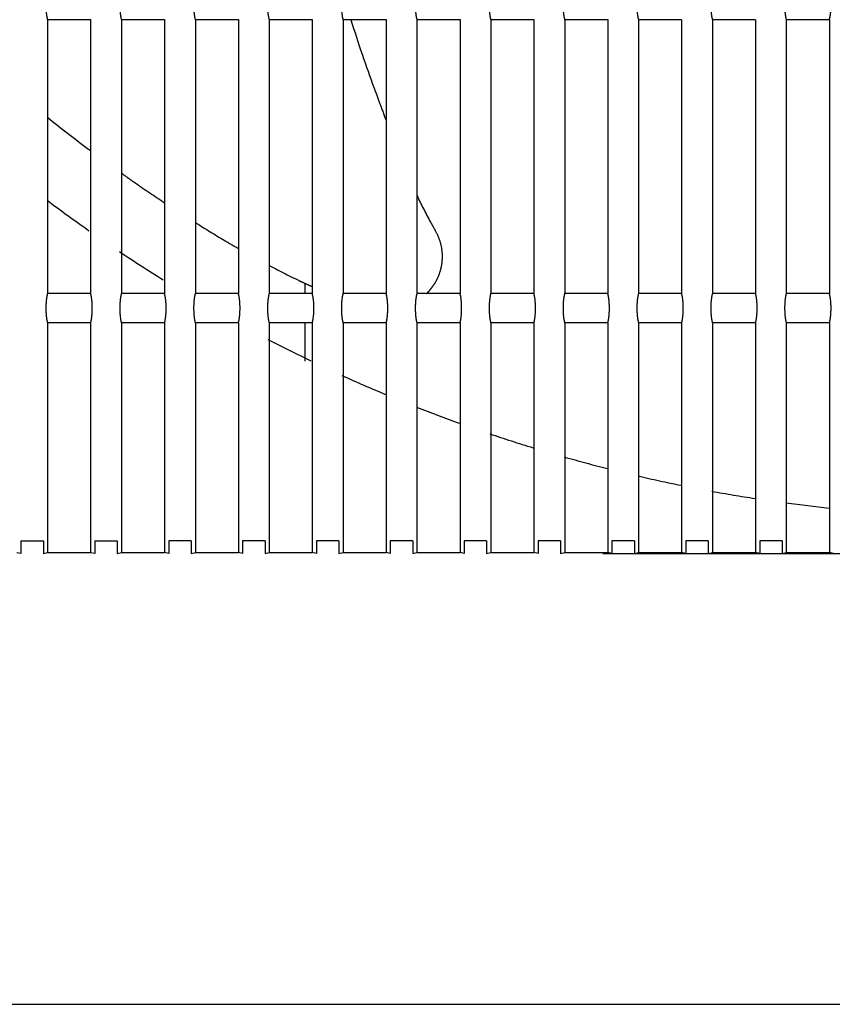
# Model space of a CAD drawing. Extents: x 32.4 to 103.8, y 6.7 to 50.6.
# Drawn here: x 84.6 to 84.7, y 42.8 to 43 of the extents above; entities that cross this region are included whole.
import ezdxf

# ---------------------------------------------------------------- set-up
doc = ezdxf.new("R2010")
doc.units = 0
doc.header["$LTSCALE"] = 0.0175
doc.linetypes.add('HIDDEN', pattern=[9.524999999999999, 6.349999999999999, -3.174999999999999])
doc.layers.add('AC-Equipamentos', color=3, linetype='Continuous')

msp = doc.modelspace()

# ---------------------------------------------------------------- linework, layer by layer
at = {"layer": 'AC-Equipamentos', "color": 1, "linetype": 'HIDDEN', "ltscale": 0.005}
for p, q in [((84.58953712245625, 42.98343543918926), (84.58953712245625, 42.94175752359167)), ((84.59611248413024, 42.98347259821357), (84.58954510777966, 42.98347259821357)), ((84.59610504745966, 42.98350778471987), (84.59610504745966, 42.94168517858736)), ((84.60080795573086, 42.98343834039996), (84.60080795573086, 42.94175462240167)), ((84.60738294661714, 42.98347259821357), (84.60081531153106, 42.98347259821357)), ((84.60737611735964, 42.98350489434247), (84.60737611735964, 42.94168806894196)), ((84.61207879890446, 42.98344124010546), (84.61207879890446, 42.94175172271686)), ((84.61865339880126, 42.98347259821357), (84.61208552662704, 42.98347259821357)), ((84.61864717736927, 42.98350200456225), (84.61864717736927, 42.94169095869967)), ((84.62334965196565, 42.98348022569407), (84.62334965196565, 42.94171273735036)), ((84.62992384065033, 42.98347259821357), (84.62335575300825, 42.98347259821357)), ((84.62991822749925, 42.98349911528807), (84.62991822749925, 42.94169384795156)), ((84.63462051490356, 42.98344703537106), (84.63462051490356, 42.94174592749236)), ((84.64119427213105, 42.98347259821357), (84.63462599061705, 42.98347259821357)), ((84.64118926775966, 42.98349622642876), (84.64118926775966, 42.94169673678886)), ((84.64589138770866, 42.98344993111586), (84.64589138770866, 42.94174303176796)), ((84.65246469320907, 42.98347259821357), (84.64589623939676, 42.98347259821357)), ((84.65246029815927, 42.98349333789356), (84.65246029815927, 42.94169962530226)), ((84.65716227037225, 42.98345282572497), (84.65716227037225, 42.94174013717936)), ((84.66373510384874, 42.98347259821357), (84.65716649929234, 42.98347259821357)), ((84.66373131870596, 42.98349044959146), (84.66373131870596, 42.94170251358276)), ((84.66843316288696, 42.98345571929028), (84.66843316288696, 42.94173724363456)), ((84.67500550401336, 42.98347259821357), (84.66843677024995, 42.98347259821357)), ((84.67500232940657, 42.98348756143166), (84.67500232940657, 42.94170540172126)), ((84.67970406524616, 42.98345861190326), (84.67970406524616, 42.94173435104196)), ((84.68627589366515, 42.98347259821357), (84.67970705221707, 42.98347259821357)), ((84.68627333026673, 42.98348467332315), (84.68627333026673, 42.94170828980846)), ((84.69097497744434, 42.98346150365557), (84.69097497744434, 42.94173145930996)), ((84.69754627276484, 42.98347259821357), (84.69097734514244, 42.98347259821357)), ((84.69754432129125, 42.98348178517526), (84.69754432129125, 42.94171117793527)), ((84.70224589947705, 42.98346439463876), (84.70224589947705, 42.94172856834726)), ((84.70881664127256, 42.98347259821357), (84.70224764897605, 42.98347259821357)), ((84.70881530248396, 42.98347889689718), (84.70881530248396, 42.94171406619247)), ((84.62883459513077, 42.94172036483086), (84.62883459513077, 42.94325299845926)), ((84.59611248413024, 42.94172036483086), (84.58954510777966, 42.94172036483086)), ((84.60738294661714, 42.94172036483086), (84.60081531153106, 42.94172036483086)), ((84.61865339880126, 42.94172036483086), (84.61208552662704, 42.94172036483086)), ((84.62992384065033, 42.94172036483086), (84.62335575300825, 42.94172036483086)), ((84.64119427213105, 42.94172036483086), (84.63462599061705, 42.94172036483086)), ((84.65246469320907, 42.94172036483086), (84.64589623939676, 42.94172036483086)), ((84.66373510384874, 42.94172036483086), (84.65716649929234, 42.94172036483086)), ((84.67500550401336, 42.94172036483086), (84.66843677024995, 42.94172036483086)), ((84.68627589366515, 42.94172036483086), (84.67970705221707, 42.94172036483086)), ((84.69754627276484, 42.94172036483086), (84.69097734514244, 42.94172036483086)), ((84.70881664127256, 42.94172036483086), (84.70224764897605, 42.94172036483086)), ((84.58953712245625, 42.93722965564026), (84.58953712245625, 42.90217478754157)), ((84.59611248413024, 42.93721969821357), (84.58954510777966, 42.93721969821357)), ((84.59610504745966, 42.93725488471986), (84.59610504745966, 42.90217473910336)), ((84.60080795573086, 42.93718544039996), (84.60080795573086, 42.90217716439066)), ((84.60738294661714, 42.93721969821357), (84.60081531153106, 42.93721969821357)), ((84.60737611735964, 42.93725199434247), (84.60737611735964, 42.90217483091396)), ((84.61207879890446, 42.93718834010546), (84.61207879890446, 42.90217705339157)), ((84.61865339880126, 42.93721969821357), (84.61208552662704, 42.93721969821357)), ((84.61864717736927, 42.93724910456226), (84.61864717736927, 42.90217492285057)), ((84.62334965196565, 42.93722732569406), (84.62334965196565, 42.90217512035446)), ((84.62992384065033, 42.93721969821357), (84.62335575300825, 42.93721969821357)), ((84.62883459513077, 42.93136692812065), (84.62883459513077, 42.93721969821357)), ((84.62991822749925, 42.93724621528806), (84.62991822749925, 42.90217501508586)), ((84.63462051490356, 42.93719413537107), (84.63462051490356, 42.90217683260077)), ((84.64119427213105, 42.93721969821357), (84.63462599061705, 42.93721969821357)), ((84.64118926775966, 42.93724332642876), (84.64118926775966, 42.90217510777696)), ((84.64589138770866, 42.93719703111586), (84.64589138770866, 42.90217672309746)), ((84.65246469320907, 42.93721969821357), (84.64589623939676, 42.93721969821357)), ((84.65246029815927, 42.93724043789356), (84.65246029815927, 42.90217520106526)), ((84.65716227037225, 42.93722499827117), (84.65716227037225, 42.90217544872686)), ((84.66373510384874, 42.93721969821357), (84.65716649929234, 42.93721969821357)), ((84.66373131870596, 42.93723754959146), (84.66373131870596, 42.90217529507686)), ((84.66843316288696, 42.93722422289807), (84.66843316288696, 42.90217555659686)), ((84.67500550401336, 42.93721969821357), (84.66843677024995, 42.93721969821357)), ((84.67500232940657, 42.93723466143165), (84.67500232940657, 42.90217538992216)), ((84.67970406524616, 42.93720571190326), (84.67970406524616, 42.90217639956057)), ((84.68627589366515, 42.93721969821357), (84.67970705221707, 42.93721969821357)), ((84.68627333026673, 42.93723177332316), (84.68627333026673, 42.90217548569628)), ((84.69097497744434, 42.93720860365556), (84.69097497744434, 42.90217629367257)), ((84.69754627276484, 42.93721969821357), (84.69097734514244, 42.93721969821357)), ((84.69754432129125, 42.93722888517526), (84.69754432129125, 42.90217558247866)), ((84.70224589947705, 42.93721149463876), (84.70224589947705, 42.90217618887466)), ((84.70881664127256, 42.93721969821357), (84.70224764897605, 42.93721969821357)), ((84.70881530248396, 42.93722599689718), (84.70881530248396, 42.90217568033366)), ((84.58547062030334, 42.90399682313026), (84.58547062030334, 42.90207111286396)), ((84.58547062030334, 42.90399682313026), (84.58889648984035, 42.90399682313026)), ((84.58889648984035, 42.90399682313026), (84.58889648984035, 42.90207111473606)), ((84.59674176391904, 42.90399682313026), (84.59674176391904, 42.90207111857256)), ((84.59674176391904, 42.90399682313026), (84.60016756633316, 42.90399682313026)), ((84.60016756633316, 42.90399682313026), (84.60016756633316, 42.90207112006397)), ((84.60801290470334, 42.90399682313026), (84.60801290470334, 42.90207112309486)), ((84.61143864538806, 42.90399682313026), (84.60801290470334, 42.90399682313026)), ((84.61143864538806, 42.90399682313026), (84.61143864538806, 42.90207112426236)), ((84.61928404267105, 42.90399682313026), (84.61928404267105, 42.90207112661266)), ((84.62270972701305, 42.90399682313026), (84.61928404267105, 42.90399682313026)), ((84.62270972701305, 42.90399682313026), (84.62270972701305, 42.90207112750856)), ((84.63055517783656, 42.90399682313026), (84.63055517783656, 42.90207112929206)), ((84.63398081121615, 42.90399682313026), (84.63055517783656, 42.90399682313026)), ((84.63398081121615, 42.90399682313026), (84.63398081121615, 42.90207112996357)), ((84.64182631021396, 42.90399682313026), (84.64182631021396, 42.90207113128336)), ((84.64525189800575, 42.90399682313026), (84.64182631021396, 42.90399682313026)), ((84.64525189800575, 42.90399682313026), (84.64525189800575, 42.90207113177316)), ((84.65309743981724, 42.90399682313026), (84.65309743981724, 42.90207113272127)), ((84.65652298739056, 42.90399682313026), (84.65309743981724, 42.90399682313026)), ((84.65652298739056, 42.90399682313026), (84.65652298739056, 42.90207113306706)), ((84.66779407937948, 42.90399682313026), (84.66436856665996, 42.90399682313026)), ((84.66436856665996, 42.90399682313026), (84.66436856665996, 42.90207113372477)), ((84.66779407937948, 42.90399682313026), (84.66779407937948, 42.90207113395976)), ((84.67906517398166, 42.90399682313026), (84.67563969075505, 42.90399682313026)), ((84.67563969075505, 42.90399682313026), (84.67563969075505, 42.90207113439726)), ((84.67906517398166, 42.90399682313026), (84.67906517398166, 42.90207113454986)), ((84.69033627120673, 42.90399682313026), (84.68691081211546, 42.90399682313026)), ((84.68691081211546, 42.90399682313026), (84.68691081211546, 42.90207113482666)), ((84.69033627120673, 42.90399682313026), (84.69033627120673, 42.90207113492036)), ((84.70160737106445, 42.90399682313026), (84.69818193075386, 42.90399682313026)), ((84.69818193075386, 42.90399682313026), (84.69818193075386, 42.90207113508516)), ((84.70160737106445, 42.90399682313026), (84.70160737106445, 42.90207113513896)), ((84.97426593207193, 42.90200802362557), (84.49336733811006, 42.90200802362557)), ((84.58547062030334, 42.90207111286396), (84.58483396765726, 42.90217464723046)), ((84.58889648984035, 42.90207111473606), (84.58953712245625, 42.90217727557396)), ((84.59674176391904, 42.90207111857256), (84.59610504745966, 42.90217473910336)), ((84.60016756633316, 42.90207112006397), (84.60080795573086, 42.90217716439066)), ((84.60801290470334, 42.90207112309486), (84.60737611735964, 42.90217483091396)), ((84.61143864538806, 42.90207112426236), (84.61207879890446, 42.90217705339157)), ((84.61928404267105, 42.90207112661266), (84.61864717736927, 42.90217492285057)), ((84.62270972701305, 42.90207112750856), (84.62334965196565, 42.90217694274428)), ((84.63055517783656, 42.90207112929206), (84.62991822749925, 42.90217501508586)), ((84.63398081121615, 42.90207112996357), (84.63462051490356, 42.90217683260077)), ((84.64182631021396, 42.90207113128336), (84.64118926775966, 42.90217510777696)), ((84.64525189800575, 42.90207113177316), (84.64589138770866, 42.90217672309746)), ((84.65309743981724, 42.90207113272127), (84.65246029815927, 42.90217520106526)), ((84.65652298739056, 42.90207113306706), (84.65716227037225, 42.90217661435526)), ((84.66436856665996, 42.90207113372477), (84.66373131870596, 42.90217529507686)), ((84.66779407937948, 42.90207113395976), (84.66843316288696, 42.90217650647966)), ((84.67563969075505, 42.90207113439726), (84.67500232940657, 42.90217538992216)), ((84.67906517398166, 42.90207113454986), (84.67970406524616, 42.90217639956057)), ((84.68691081211546, 42.90207113482666), (84.68627333026673, 42.90217548569628)), ((84.69033627120673, 42.90207113492036), (84.69097497744434, 42.90217629367257)), ((84.69818193075386, 42.90207113508516), (84.69754432129125, 42.90217558247866)), ((84.70160737106445, 42.90207113513896), (84.70224589947705, 42.90217618887466)), ((84.70945304668226, 42.90207113522965), (84.70881530248396, 42.90217568033366))]:
    msp.add_line(p, q, dxfattribs=at)
at = {"layer": 'AC-Equipamentos'}
msp.add_line((84.43476663513077, 42.83327603152215), (85.30096663513075, 42.83327603152215), dxfattribs=at)
at = {"layer": 'AC-Equipamentos', "color": 1, "linetype": 'HIDDEN', "ltscale": 0.005}
for start, end in [(233.0238616943378, 234.9109981380907), (236.2622665501445, 238.1494709827697), (242.539341050241, 244.2890341205981), (245.541597883512, 247.2913381878683), (248.4886761118555, 250.1459599860295), (251.332230187591, 252.9895488485494), (254.175786748777, 255.8043767214044), (256.9496411821258, 258.5498046151087), (259.6950474794939, 261.2952301131933), (262.4404561723623, 264.0142922127027)]:
    msp.add_arc((84.73381663513075, 43.14767603152216), 0.24, start, end, dxfattribs=at)
for points, start_tangent, end_tangent in [([(84.58953712245625, 42.98801042359165), (84.58937315291334, 42.98723314464196), (84.58928673073765, 42.98624158590547), (84.58928672754726, 42.98520435471506), (84.58937315065484, 42.98421273435606), (84.58953712245625, 42.98343543918926)], (-0.2998842612293491, -0.9539755918612004), (0.2998842612293491, -0.9539755918612004)), ([(84.60080795573086, 42.98800752240167), (84.60064451953265, 42.98723325612497), (84.60055803434216, 42.98624164773516), (84.60055803115345, 42.98520429278997), (84.60064451727446, 42.98421262286018), (84.60080795573086, 42.98343834039996)], (-0.3000415026015344, -0.9539261484604632), (0.3000415026015344, -0.9539261484604632)), ([(84.61207879890446, 42.98800462271686), (84.61191589485945, 42.98723336992526), (84.61182934531166, 42.98624171089037), (84.61182934212385, 42.98520422955666), (84.61191589260096, 42.98421250905076), (84.61207879890446, 42.98344124010546)], (-0.3002020414370759, -0.9538756388109574), (0.3002020414370759, -0.9538756388109574)), ([(84.62334965196565, 42.98800172434996), (84.62318727998316, 42.98723349353337), (84.62310066516625, 42.98624181170146), (84.62310065898595, 42.98520420129796), (84.62318727560263, 42.98421240038947), (84.62334965196565, 42.98344413830387)], (-0.3003658863729778, -0.9538240583584456), (0.3003658863729778, -0.9538240583584456)), ([(84.63462051490356, 42.98799882749237), (84.63445867174626, 42.98723360449627), (84.63437198943745, 42.98624184119596), (84.63437198624925, 42.98520409914717), (84.63445866948555, 42.98421227447247), (84.63462051490356, 42.98344703537106)], (-0.3005330463071062, -0.9537714024216551), (0.3005330463071062, -0.9537714024216551)), ([(84.64589138770866, 42.98799593176797), (84.64573007336415, 42.98723372527686), (84.64564332264166, 42.98624190835606), (84.64564331945206, 42.98520403196146), (84.64573007110145, 42.98421215369386), (84.64589138770866, 42.98344993111586)], (-0.3007035304517203, -0.9537176661747812), (0.3007035304517203, -0.9537176661747812)), ([(84.65716227037225, 42.98799303717936), (84.65700148380535, 42.98723384839447), (84.65691466330655, 42.98624197686107), (84.65691466011484, 42.98520396344836), (84.65700148154015, 42.98421203058206), (84.65716227037225, 42.98345282572497)], (-0.3008773483714915, -0.9536628446348008), (0.3008773483714915, -0.9536628446348008)), ([(84.66843316288696, 42.98799014363457), (84.66827290310115, 42.98723397385436), (84.66818601145835, 42.98624204671626), (84.66818600826375, 42.98520389360286), (84.66827290083285, 42.98421190513165), (84.66843316288696, 42.98345571929028)], (-0.3010545099615504, -0.9536069326676536), (0.3010545099615504, -0.9536069326676536)), ([(84.67970406524616, 42.98798725104196), (84.67954433128395, 42.98723410166227), (84.67945736712365, 42.98624211792696), (84.67945736392534, 42.98520382241946), (84.67954432901193, 42.98421177733707), (84.67970406524616, 42.98345861190326)], (-0.3012350254068337, -0.953549925000335), (0.3012350254068337, -0.953549925000335)), ([(84.69097497744434, 42.98798435930996), (84.69081576838715, 42.98723423182386), (84.69072873033026, 42.98624219049896), (84.69072872712745, 42.98520374989285), (84.69081576611093, 42.98421164719257), (84.69097497744434, 42.98346150365557)], (-0.3014189052500852, -0.9534918161986711), (0.3014189052500852, -0.9534918161986711)), ([(84.70224589947705, 42.98798146834725), (84.70208721444516, 42.98723436434528), (84.70200010110665, 42.98624226443787), (84.70200009789855, 42.98520367601726), (84.70208721216414, 42.98421151469216), (84.70224589947705, 42.98346439463876)], (-0.3016061603690541, -0.9534326006737114), (0.3016061603690541, -0.9534326006737114)), ([(84.70881530248396, 42.98347889689718), (84.70897137151566, 42.98421081382266), (84.70905888479014, 42.98520328462636), (84.70905888154324, 42.98624265642146), (84.70897136920125, 42.98723506537936), (84.70881530248396, 42.98796696619247)], (0.302597441880128, 0.9531184544261027), (-0.302597441880128, 0.9531184544261027)), ([(84.63582627699155, 42.98346048503026), (84.63936908073377, 42.97301144181896)], (0.2923723301313039, -0.9563045647562244), (0.3485345669648939, -0.9372959274586622)), ([(84.63936919180925, 42.97301147390896), (84.64025047443255, 42.97062360038816), (84.64118716258285, 42.96807463696667)], (0.3485316418030448, -0.9372970151782594), (0.3462540704694245, -0.9381407776465934)), ([(84.58948991747205, 42.96862626292677), (84.59606468314846, 42.96351360277347)], (0.7781389733593569, -0.6280921414404468), (0.8004575790548601, -0.599389409427321)), ([(84.60077933755896, 42.96007667219457), (84.60269838982217, 42.95873001567225)], (0.815578906860129, -0.5786458732980279), (0.8215343269837985, -0.5701590563932817)), ([(84.60269820438896, 42.95872965705126), (84.60286517018865, 42.95861388734127)], (0.8215388049702593, -0.5701526040702071), (0.8220248290635441, -0.56945164887201)), ([(84.60286517018865, 42.95861388734127), (84.60737210433055, 42.95556609878446)], (0.8220248290815062, -0.5694516488460813), (0.834514852309015, -0.5509854456114637)), ([(84.64587793704385, 42.95664056345596), (84.64795550827324, 42.95261664442675)], (0.4326601512746958, -0.9015570938653621), (0.4858580407717029, -0.874037736151868)), ([(84.64795475699985, 42.95261622682057), (84.64850056479084, 42.95165184535836), (84.64868771155614, 42.95132898252696)], (0.4858495129438591, -0.8740424765262927), (0.5037378833070889, -0.8638565534400336)), ([(84.61207779459934, 42.95253408602246), (84.61222655329505, 42.95244072526365)], (0.8468030161978632, -0.5319066193968652), (0.8472124291977712, -0.5312542703948945)), ([(84.61222670685004, 42.95244102683336), (84.61648277501726, 42.94984039460316), (84.61864444088604, 42.94857541646336)], (0.8472093154504474, -0.5312592359799352), (0.866662175031561, -0.4988954543484677)), ([(84.64976557603704, 42.94686431196967), (84.64970942159286, 42.94839180435237), (84.64935567872476, 42.94987359805046), (84.64868852638716, 42.95132948083636)], (0.06232616874618362, 0.9980558344548778), (-0.4998018996701365, 0.8661397468573548)), ([(84.64974164798065, 42.94657225996426), (84.64975040159734, 42.94666958058806), (84.64975834700736, 42.94676690770606), (84.64976548964316, 42.94686422839577)], (0.1002768361592785, 0.9949595751234748), (0.06241856221959222, 0.998050060413023)), ([(84.62334876845274, 42.94597554995406), (84.62346225515735, 42.94591567202266), (84.62819897736475, 42.94354943317166)], (0.8842152504477242, -0.4670796408276308), (0.9047513897904008, -0.4259400458660097)), ([(84.64866050142255, 42.94333787299106), (84.64918355907584, 42.94437255196727), (84.64954494690816, 42.94545676743097), (84.64974174023516, 42.94657231331917)], (0.5150495238882864, 0.8571604213578984), (0.100276836231479, 0.994959575116198)), ([(84.62819881297305, 42.94354908396407), (84.62882283460375, 42.94325777059927), (84.62991799366665, 42.94275847031697)], (0.9047564134737522, -0.4259293747537414), (0.9122869337465515, -0.4095516457240961)), ([(84.64735618692777, 42.94169274093357), (84.64775945889484, 42.94211516165007)], (0.7152766443903882, 0.6988414140487283), (0.6647154788243679, 0.7470966016595789)), ([(84.64775945889484, 42.94211516165007), (84.64808258431516, 42.94250039623836), (84.64838513319935, 42.94291125497617), (84.64866040096936, 42.94333772963087)], (0.6647154788160237, 0.747096601667003), (0.5150575517635266, 0.8571555975267049)), ([(84.58953712245625, 42.94175752359167), (84.58937315291334, 42.94098024464196), (84.58928673073765, 42.93998868590547), (84.58928672754726, 42.93895145471506), (84.58937315065484, 42.93795983435606), (84.58953712245625, 42.93718253918926)], (-0.2998842612293491, -0.9539755918612004), (0.2998842612293491, -0.9539755918612004)), ([(84.59610504745966, 42.93725488471986), (84.59625594368285, 42.93795633655586), (84.59634435983996, 42.93894949981317), (84.59634435645195, 42.93999064382518), (84.59625594125455, 42.94098374327936), (84.59610504745966, 42.94168517858736)], (0.304833103642319, 0.9524057848017258), (-0.304833103642319, 0.9524057848017258)), ([(84.60080795573086, 42.94175462240167), (84.60064451953265, 42.94098035612496), (84.60055803434216, 42.93998874773516), (84.60055803115345, 42.93895139278997), (84.60064451727446, 42.93795972286016), (84.60080795573086, 42.93718544039996)], (-0.3000415026015344, -0.9539261484604632), (0.3000415026015344, -0.9539261484604632)), ([(84.60737611735964, 42.93725199434247), (84.60752752907405, 42.93795650528997), (84.60761584831396, 42.93894959474346), (84.60761584494405, 42.93999054854896), (84.60752752666005, 42.94098357446307), (84.60737611735964, 42.94168806894196)], (0.3045936132746941, 0.9524824044318436), (-0.3045936132746941, 0.9524824044318436)), ([(84.61207879890446, 42.94175172271686), (84.61191589485945, 42.94098046992526), (84.61182934531166, 42.93998881089037), (84.61182934212385, 42.93895132955666), (84.61191589260096, 42.93795960905076), (84.61207879890446, 42.93718834010546)], (-0.3002020414370759, -0.9538756388109574), (0.3002020414370759, -0.9538756388109574)), ([(84.61864717736927, 42.93724910456226), (84.61879910486705, 42.93795667155506), (84.61888732868485, 42.93894968821946), (84.61888732533225, 42.93999045474666), (84.61879910246674, 42.94098340811997), (84.61864717736927, 42.94169095869967)], (0.304357702987943, 0.9525578138002454), (-0.304357702987943, 0.9525578138002454)), ([(84.62334965196565, 42.94174882434997), (84.62318727998316, 42.94098059353337), (84.62310066516625, 42.93998891170146), (84.62310065898595, 42.93895130129796), (84.62318727560263, 42.93795950038947), (84.62334965196565, 42.93719123830387)], (-0.3003658863729778, -0.9538240583584456), (0.3003658863729778, -0.9538240583584456)), ([(84.62991822749925, 42.93724621528806), (84.63007067111255, 42.93795683536018), (84.63015880099495, 42.93894978024947), (84.63015879765855, 42.93999036240986), (84.63007066872527, 42.94098324424116), (84.62991822749925, 42.94169384795156)], (0.3041253565879637, 0.9526320210239858), (-0.3041253565879637, 0.9526320210239858)), ([(84.63462051490356, 42.94174592749236), (84.63445867174626, 42.94098070449628), (84.63437198943745, 42.93998894119596), (84.63437198624925, 42.93895119914717), (84.63445866948555, 42.93795937447246), (84.63462051490356, 42.93719413537107)], (-0.3005330463071062, -0.9537714024216551), (0.3005330463071062, -0.9537714024216551)), ([(84.64118926775966, 42.93724332642876), (84.64134222785995, 42.93795699671396), (84.64143026528504, 42.93894987084146), (84.64143026196416, 42.93999027153047), (84.64134222548506, 42.94098308281786), (84.64118926775966, 42.94169673678886)], (0.3038965583391688, 0.9527050340108466), (-0.3038965583391688, 0.9527050340108466)), ([(84.64589138770866, 42.94174303176796), (84.64573007336415, 42.94098082527686), (84.64564332264166, 42.93998900835606), (84.64564331945206, 42.93895113196146), (84.64573007110145, 42.93795925369385), (84.64589138770866, 42.93719703111586)], (-0.3007035304517203, -0.9537176661747812), (0.3007035304517203, -0.9537176661747812)), ([(84.65246029815927, 42.93724043789356), (84.65261377515776, 42.93795715562496), (84.65270172159555, 42.93894996000346), (84.65270171828905, 42.93999018210036), (84.65261377279454, 42.94098292384156), (84.65246029815927, 42.94169962530226)], (0.3036712927884754, 0.9527768605167615), (-0.3036712927884754, 0.9527768605167615)), ([(84.65716227037225, 42.94174013717936), (84.65700148380535, 42.94098094839447), (84.65691466330655, 42.93998907686106), (84.65691466011484, 42.93895106344836), (84.65700148154015, 42.93795913058207), (84.65716227037225, 42.93719992572497)], (-0.3008773483714915, -0.9536628446348008), (0.3008773483714915, -0.9536628446348008)), ([(84.66373131870596, 42.93723754959146), (84.66388531305316, 42.93795731210157), (84.66397316996535, 42.93895004774316), (84.66397316667255, 42.93999009411166), (84.66388531070095, 42.94098276730386), (84.66373131870596, 42.94170251358276)], (0.3034495449353777, 0.9528475080927232), (-0.3034495449353777, 0.9528475080927232)), ([(84.66843316288696, 42.94173724363456), (84.66827290310115, 42.94098107385436), (84.66818601145835, 42.93998914671626), (84.66818600826375, 42.93895099360287), (84.66827290083285, 42.93795900513165), (84.66843316288696, 42.93720281929026)], (-0.3010545099615504, -0.9536069326676536), (0.3010545099615504, -0.9536069326676536)), ([(84.67500232940657, 42.93723466143165), (84.67515684159216, 42.93795746615177), (84.67524461043296, 42.93895013406796), (84.67524460715285, 42.93999000755686), (84.67515683925045, 42.94098261319667), (84.67500232940657, 42.94170540172126)], (0.3032313000530144, 0.9529169841429834), (-0.3032313000530144, 0.9529169841429834)), ([(84.67970406524616, 42.94173435104196), (84.67954433128395, 42.94098120166228), (84.67945736712365, 42.93998921792696), (84.67945736392534, 42.93895092241947), (84.67954432901193, 42.93795887733707), (84.67970406524616, 42.93720571190326)], (-0.3012350254068337, -0.953549925000335), (0.3012350254068337, -0.953549925000335)), ([(84.68627333026673, 42.93723177332316), (84.68642836081986, 42.93795761778357), (84.68651604303545, 42.93895021898537), (84.68651603976724, 42.93998992242836), (84.68642835848786, 42.94098246151196), (84.68627333026673, 42.94170828980846)], (0.3030165438266768, 0.9529852958820172), (-0.3030165438266768, 0.9529852958820172)), ([(84.69097497744434, 42.94173145930996), (84.69081576838715, 42.94098133182386), (84.69072873033026, 42.93998929049896), (84.69072872712745, 42.93895084989286), (84.69081576611093, 42.93795874719257), (84.69097497744434, 42.93720860365556)], (-0.3014189052500852, -0.9534918161986711), (0.3014189052500852, -0.9534918161986711)), ([(84.69754432129125, 42.93722888517526), (84.69769987078016, 42.93795776700475), (84.69778746780935, 42.93895030250246), (84.69778746455223, 42.93998983871897), (84.69769986845724, 42.94098231224206), (84.69754432129125, 42.94171117793527)], (0.3028052623097775, 0.9530524503496682), (-0.3028052623097775, 0.9530524503496682)), ([(84.70224589947705, 42.94172856834726), (84.70208721444516, 42.94098146434526), (84.70200010110665, 42.93998936443786), (84.70200009789855, 42.93895077601726), (84.70208721216414, 42.93795861469216), (84.70224589947705, 42.93721149463876)], (-0.3016061603690541, -0.9534326006737114), (0.3016061603690541, -0.9534326006737114)), ([(84.70881530248396, 42.93722599689718), (84.70897137151566, 42.93795791382266), (84.70905888479014, 42.93895038462636), (84.70905888154324, 42.93998975642146), (84.70897136920125, 42.94098216537936), (84.70881530248396, 42.94171406619247)], (0.302597441880128, 0.9531184544261027), (-0.302597441880128, 0.9531184544261027)), ([(84.58954477000034, 42.90217603152746), (84.59171523258544, 42.90217603152217), (84.59390443455985, 42.90217603152217), (84.59611248413024, 42.90217609209917)], (0.9999999999999968, 8.00278437e-08), (0.999999999999997, 7.923609180000001e-08)), ([(84.60081530699473, 42.90217609538676), (84.60298607781054, 42.90217603152217), (84.60517523381993, 42.90217603152217), (84.60738294661714, 42.90217610171557)], (0.9999999999999972, 7.695306520000004e-08), (0.9999999999999973, 7.267451129999999e-08)), ([(84.61208552193905, 42.90217610491415), (84.61425706535896, 42.90217603152217), (84.61644630438255, 42.90217603152217), (84.61865339880126, 42.90217611112916)], (0.9999999999999976, 7.04032687e-08), (0.999999999999998, 6.612486940000001e-08)), ([(84.62335575300825, 42.90217611495687), (84.62552810938983, 42.90217603152217), (84.62771742283306, 42.90217603152217), (84.62992384065033, 42.90217612017456)], (0.9999999999999981, 6.388465300000002e-08), (0.9999999999999982, 5.959116579999998e-08)), ([(84.63462598584377, 42.90217612302447), (84.63679914794807, 42.90217603152217), (84.63898853140415, 42.90217603152217), (84.64119427213105, 42.90217612870168)], (0.9999999999999984, 5.73208876e-08), (0.9999999999999986, 5.307320429999999e-08)), ([(84.64589562356805, 42.90217603153116), (84.64807064952745, 42.90217603152217), (84.65026032686684, 42.90217603152217), (84.65246469320907, 42.90217613657606)], (0.999999999999999, 4.43746247e-08), (0.999999999999999, 4.656671590000002e-08)), ([(84.65716583760585, 42.90217603153166), (84.65935556852415, 42.90217603152217), (84.66154534815733, 42.90217603152217), (84.66373510384874, 42.90217614367896)], (0.9999999999999994, 3.738621500000001e-08), (0.9999999999999992, 4.00653574e-08)), ([(84.66843606776585, 42.90217603153216), (84.67062586025756, 42.90217603152217), (84.67281569408695, 42.90217603152217), (84.67500550401336, 42.90217614990686)], (0.9999999999999996, 3.04592346e-08), (0.9999999999999996, 3.35645239e-08)), ([(84.67970631457706, 42.90217603153247), (84.68189615903734, 42.90217603152217), (84.68408603745945, 42.90217603152217), (84.68627589366515, 42.90217615517176)], (0.9999999999999998, 2.35935968e-08), (0.9999999999999998, 2.70793604e-08)), ([(84.69097657847416, 42.90217603153276), (84.69316646522304, 42.90217603152217), (84.69535637855965, 42.90217603152217), (84.69754627276484, 42.90217615940116)], (1, 1.68044349e-08), (0.9999999999999998, 2.0609787e-08)), ([(84.70224685979727, 42.90217603153286), (84.70443677766436, 42.90217603152217), (84.70662671473116, 42.90217603152217), (84.70881743789755, 42.90217603153106)], (1, 1.00904363e-08), (0.9999999999999998, 2.25094349e-08))]:
    msp.add_spline(points, degree=3, dxfattribs=dict(at, start_tangent=start_tangent, end_tangent=end_tangent))

doc.saveas('drawing.dxf')
